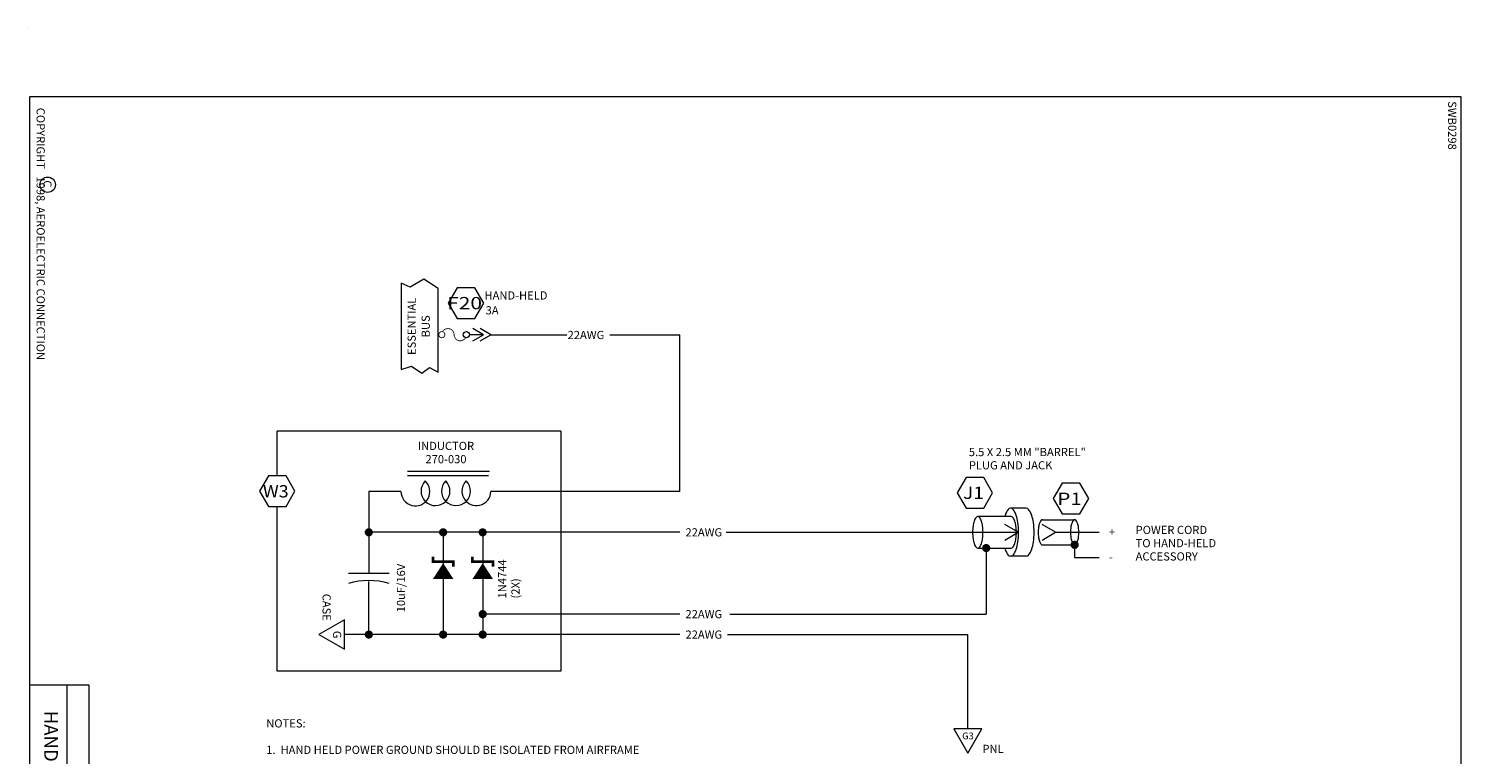
# Model space of a CAD drawing. Extents: x 0 to 107, y -47 to 2.
# Drawn here: x 48 to 59, y -41 to -36 of the extents above; entities that cross this region are included whole.
import ezdxf
from ezdxf.enums import TextEntityAlignment as Align

# ---------------------------------------------------------------- set-up
doc = ezdxf.new("R2010")
doc.units = 0
doc.header["$LTSCALE"] = 0.5
doc.header["$MEASUREMENT"] = 0
doc.layers.get('0').update_dxf_attribs({"lineweight": 0})
doc.styles.add('_TCW_TXTSTY_2', font='techb___.ttf', dxfattribs={"oblique": 15})
doc.styles.get("Standard").update_dxf_attribs({"font": 'techb___.ttf'})

# ---------------------------------------------------------------- blocks, each defined once
blk = doc.blocks.new('BORDER')
at = {"color": 7}
for p, q in [((8.000000000000021, 0.4431350173138782), (4.815110817174165, 0.4431350173138782)), ((4.815110817174165, 0.4431350173138782), (4.815110817174165, 0.005000000000002558)), ((7.385131347580987, 0.4431350173138782), (7.385131347580987, 0.005000000000002558)), ((8.000000000000021, 0.2807598531354358), (4.815110817174165, 0.2807598531354323))]:
    blk.add_line(p, q, dxfattribs=at)
at = {"color": 3}
blk.add_lwpolyline([(7.999999999999993, 0.005000000000002558), (7.999999999999993, 10.505), (0.5, 10.505), (0.5, 0.005000000000002558), (7.999999999999993, 0.005000000000002558)], dxfattribs=at)
at = {"color": 7}
for centre, radius in [((8.015835172557836, 10.51969840053044), 0.0009999999999994458), ((1.143414102935822, 0.1380289245141597), 0.05644051145824847), ((0, 0), 0.001)]:
    blk.add_circle(centre, radius, dxfattribs=at)
at = {"color": 7, "linetype": 'Continuous'}
for s, p in [('SWB0298', (0.5308441221326134, 10.40964213868497)), ('COPYRIGHT   1998, AEROELECTRIC CONNECTION', (0.5785737302649494, 0.05687807690110289)), ('C', (1.111073998956797, 0.1066417564820406))]:
    blk.add_text(s, height=0.05999999815417874, dxfattribs=at).set_placement(p)
at = {"linetype": 'Continuous'}
for s, p in [('TITLE', (6.049793504881102, 0.3275099500569922)), ('PAGE', (7.651303292580359, 0.3275099500569922)), ('PAGE', (7.651303292580359, 0.3275099500569922))]:
    blk.add_text(s, height=0.07499952008647304, dxfattribs=at).set_placement(p, align=Align.CENTER)
blk = doc.blocks.new('BlockDOT')
at = {"const_width": 0.02999999932944775}
blk.add_lwpolyline([(-0.01499999999999968, 0, 1), (0.01499999999999968, 0, 1), (-0.01499999999999968, 0)], format="xyb", dxfattribs=at)
blk = doc.blocks.new('G3')
blk.add_lwpolyline([(-0.1029910085553745, 0), (3.552713678800501e-15, -0.1783856595406696), (0.1029910085553745, 0), (-0.1029910085553745, 0)])
at = {"linetype": 'Continuous'}
for s, height, p in [('G3', 0.04999999846181562, (0, -0.0765512365613148)), ('PNL', 0.0599996151462678, (0.1837461177171833, -0.1762893317780474))]:
    blk.add_text(s, height=height, dxfattribs=at).set_placement(p, align=Align.CENTER)
blk = doc.blocks.new('FUSE')
at = {"const_width": 0.009999999776482582}
for points in [[(-0.1313219860417805, 0.03251740756235755, 39.33880835951041), (-0.1281184251291156, 0.03045400927907238)], [(0.142082039324996, -0.03354101966249701, -0.7914183192462256), (0, 0, 0.7914183192462259), (-0.142082039324996, 0.03354101966249701)], [(0.168678013958214, 0.03251740756235932, 39.33880835951041), (0.1718815748708789, 0.03045400927907416)]]:
    blk.add_lwpolyline(points, format="xyb", dxfattribs=at)
blk.add_circle((0.1499999999999986, 0), 0.03749999999999964)

msp = doc.modelspace()

# ---------------------------------------------------------------- linework, layer by layer
at = {"color": 7}
for p, q in [((51.33566061431254, -38.24341055052901), (51.23284342024671, -38.24341055052901)), ((51.33566061431254, -38.24341055052901), (51.25743157912702, -38.1982449960062)), ((51.25743157912702, -38.28857610505182), (51.33566061431254, -38.24341055052901)), ((51.38773634300116, -38.24341055052901), (51.30950730781564, -38.1982449960062)), ((51.30950730781564, -38.28857610505182), (51.38773634300116, -38.24341055052901)), ((51.38773634300116, -38.24341055052901), (51.94541274834788, -38.24341055052901)), ((52.26220875532523, -38.24341055052901), (52.77396001246046, -38.24341055052901)), ((52.77396001246045, -39.39291605560087), (52.77396001246046, -38.24341055052901)), ((51.90117606763425, -38.95075460033234), (49.8218385672843, -38.95075460033234)), ((49.8218385672843, -39.27856532670656), (49.8218385672843, -38.95075460033234)), ((51.90117606763425, -38.95075460033234), (51.90117606763425, -40.71006786606731)), ((50.7769162666905, -39.24378399287554), (51.37824565655968, -39.24378399287554)), ((51.37117120836186, -39.27912608219565), (50.7769162666905, -39.27912608219565)), ((50.49356621388569, -39.39291605560087), (50.49356621388569, -39.99291605560087)), ((50.7295123224169, -39.39291605560087), (50.49356621388569, -39.39291605560087)), ((52.77396001246045, -39.39291605560087), (51.38872577781672, -39.39291605560087)), ((49.82183856728431, -40.71006786606732), (49.8218385672843, -39.50356532670656)), ((55.31420714096703, -39.51686237752905), (55.20087842709359, -39.51686237752905)), ((55.20449795857274, -39.57754917388152), (54.95985594591924, -39.57754917388152)), ((55.25595461775377, -39.69291605560088), (55.15816832377186, -39.63645911244736)), ((55.53066808758877, -39.69291605560088), (55.43288179360687, -39.63645911244736)), ((55.43347437744545, -39.60030121300181), (55.67026599499042, -39.60030121300181)), ((52.77396001246045, -39.69291605560088), (50.49356621388569, -39.69291605560088)), ((51.03867141114558, -39.69291605560088), (51.03867141114558, -40.44291605560088)), ((51.32872440609212, -39.69291605560088), (51.32872440609212, -40.44291605560088)), ((53.11532077815856, -39.69291605560088), (55.25595461775377, -39.69291605560088)), ((55.15816832377186, -39.74937299875439), (55.25595461775377, -39.69291605560088)), ((55.43288179360687, -39.74937299875439), (55.53066808758877, -39.69291605560088)), ((55.53066808758877, -39.69291605560088), (55.85006799019864, -39.69291605560088)), ((54.95985594591924, -39.80828293732023), (55.20449795857274, -39.80828293732023)), ((55.02173590790905, -39.80828293732023), (55.02173590790905, -40.29291605560088)), ((55.31420714096703, -39.86845668372137), (55.20087842709359, -39.86845668372137)), ((55.43347437744546, -39.78488822375278), (55.67026599499043, -39.78488822375278)), ((55.67026599499043, -39.78488822375278), (55.67026599499043, -39.87724381122074)), ((55.67026599499043, -39.87724381122074), (55.85006799019864, -39.87724381122074)), ((50.34356621388569, -39.99291605560087), (50.64356621388569, -39.99291605560087)), ((50.49356621388569, -40.44291605560088), (50.49356621388569, -40.05291605560087)), ((52.77396001246045, -40.29291605560088), (51.32872440609212, -40.29291605560088)), ((53.14016714603281, -40.29291605560088), (55.02173590790905, -40.29291605560088)), ((52.77396001246045, -40.44291605560088), (50.31517161313823, -40.44291605560087)), ((53.12360290078331, -40.44291605560088), (54.88761858754967, -40.44291605560088)), ((54.88761858754967, -41.13479434455047), (54.88761858754967, -40.44291605560088)), ((51.90117606763425, -40.71006786606731), (49.82183856728431, -40.71006786606732))]:
    msp.add_line(p, q, dxfattribs=at)
for points in [[(50.80704645399553, -38.47500672048977), (50.881203081621, -38.52590039069661), (50.93840958779368, -38.48348891957284), (51.00144243503701, -38.51914667431568), (51.00144243503701, -37.9051473614122), (50.89815310058679, -37.8367142624318), (50.79645257684403, -37.89396974052043), (50.73144416303729, -37.86587388770057), (50.73144416303729, -38.49803576391518), (50.80704645399553, -38.47500672048977)], [(51.14150571523817, -37.89848542343531), (51.07655380995433, -38.01098542343531), (51.14150571523817, -38.12348542343531), (51.27140952580583, -38.12348542343531), (51.33636143108966, -38.01098542343531), (51.27140952580583, -37.89848542343531), (51.14150571523817, -37.89848542343531)], [(49.75688666200047, -39.27856532670657), (49.69193475671663, -39.39106532670657), (49.75688666200047, -39.50356532670656), (49.88679047256813, -39.50356532670656), (49.95174237785196, -39.39106532670657), (49.88679047256813, -39.27856532670657), (49.75688666200047, -39.27856532670657)], [(54.87404129782955, -39.28964932479228), (54.80908939254572, -39.40214932479228), (54.87404129782955, -39.51464932479227), (55.00394510839721, -39.51464932479227), (55.06889701368105, -39.40214932479228), (55.00394510839721, -39.28964932479228), (54.87404129782955, -39.28964932479228)], [(55.57859399105966, -39.33328379826889), (55.51364208577582, -39.44578379826888), (55.57859399105966, -39.55828379826888), (55.70849780162732, -39.55828379826888), (55.77344970691115, -39.44578379826888), (55.70849780162732, -39.33328379826889), (55.57859399105966, -39.33328379826889)], [(50.31517161313823, -40.33477541412711), (50.1278665277426, -40.44291605560087), (50.31517161313823, -40.55105669707462), (50.31517161313823, -40.33477541412711)]]:
    msp.add_lwpolyline(points, dxfattribs=at)
for points, format in [([(55.25935641885932, -39.69265953062521, 0.03424432469088678), (55.25441822764369, -39.62064175289383, 0.04608429899440125), (55.24222861162131, -39.56835217155763, 0.08910538012756408), (55.21887678531461, -39.52549210254819, 0.2273454438344999), (55.20087842709359, -39.51686237752905, 0.2273454438346905), (55.18288006887258, -39.5254921025482, 0.08910538012759428), (55.15952824256588, -39.56835217155763, 0.008257906936343318), (55.15663670171151, -39.57754917388152)], "xyb"), ([(55.37268513273275, -39.69265953062521, 0.03424432469088678), (55.36774694151713, -39.62064175289383, 0.04608429899440125), (55.35555732549474, -39.56835217155763, 0.08910538012756142), (55.33220549918805, -39.52549210254819, 0.2273454438344999), (55.31420714096703, -39.51686237752905)], "xyb"), ([(54.99823212801549, -39.69291605560088, 0.03424432469088678), (54.99499144003024, -39.64565438896465, 0.04608429899440125), (54.98699200451555, -39.61133935121277, 0.08910538012755964), (54.97166736850178, -39.58321243092534, 0.2273454438346061), (54.95985594591924, -39.57754917388152, 0.2273454438347247), (54.94804452333669, -39.58321243092534, 0.08910538012759162), (54.93271988732292, -39.61133935121277, 0.04608429899431776), (54.92472045180823, -39.64565438896463, 0.03424432469086724), (54.92147976382298, -39.69291605560088, 0.03424432469088678), (54.92472045180823, -39.7401777222371, 0.04608429899440125), (54.93271988732292, -39.77449275998898, 0.08910538012755964), (54.94804452333669, -39.80261968027641, 0.2273454438346061), (54.95985594591924, -39.80828293732023, 0.2273454438346061), (54.97166736850178, -39.80261968027641, 0.0891053801274877), (54.98699200451555, -39.77449275998898, 0.04608429899439059), (54.99499144003024, -39.7401777222371, 0.03424432469088323), (54.99823212801549, -39.69291605560088)], "xyb"), ([(55.242874140669, -39.69291605560088, 0.03424432469088678), (55.23963345268375, -39.64565438896465, 0.04608429899440125), (55.23163401716906, -39.61133935121277, 0.0891053801275632), (55.21630938115528, -39.58321243092534, 0.2273454438346012), (55.20449795857274, -39.57754917388152)], "xyb"), ([(55.43347437744546, -39.60030121300181, 0.2273454438347193), (55.42402523937943, -39.60483181863686, 0.08910538012759694), (55.41176553056841, -39.62733335486681, 0.04608429899431599), (55.40536598215665, -39.65478538506829, 0.03424432469086724), (55.40277343176845, -39.69259471837729, 0.03424432469088501), (55.40536598215665, -39.73040405168627, 0.04608429899440125), (55.41176553056841, -39.75785608188777, 0.08910538012756763), (55.42402523937943, -39.78035761811773, 0.2273454438345781), (55.43347437744546, -39.78488822375278)], "xyb"), ([(55.70096694066743, -39.69259471837729, 0.03424432469088678), (55.69837439027923, -39.65478538506832, 0.04608429899440125), (55.69197484186748, -39.62733335486681, 0.08910538012756763), (55.67971513305646, -39.60483181863686, 0.2273454438345781), (55.67026599499042, -39.60030121300181, 0.2273454438347193), (55.66081685692439, -39.60483181863686, 0.08910538012759694), (55.64855714811338, -39.62733335486681, 0.04608429899431599), (55.64215759970162, -39.65478538506829, 0.03424432469086724), (55.63956504931342, -39.69259471837729, 0.03424432469088501), (55.64215759970162, -39.73040405168627, 0.04608429899440125), (55.64855714811338, -39.75785608188777, 0.08910538012756763), (55.66081685692439, -39.78035761811773, 0.2273454438346456), (55.67026599499042, -39.78488822375277, 0.2273454438346518), (55.67971513305646, -39.78035761811773, 0.0891053801274877), (55.69197484186748, -39.75785608188777, 0.04608429899439059), (55.69837439027923, -39.73040405168627, 0.03424432469088323), (55.70096694066743, -39.69259471837729)], "xyb"), ([(55.15678925310988, -39.80828293732023, 0.007799438129069358), (55.15952824256588, -39.81696688969279, 0.08910538012756675), (55.18288006887258, -39.85982695870224, 0.2273454438345355), (55.20087842709359, -39.86845668372137, 0.2273454438345843), (55.21887678531463, -39.85982695870223, 0.08910538012749214), (55.24222861162131, -39.81696688969279, 0.04608429899439059), (55.25441822764369, -39.7646773083566, 0.03424432469088323), (55.25935641885932, -39.69265953062521)], "xyb"), ([(55.20449795857274, -39.80828293732023, 0.2273454438346061), (55.21630938115529, -39.80261968027641, 0.08910538012749569), (55.23163401716906, -39.77449275998898, 0.04608429899439059), (55.23963345268375, -39.7401777222371, 0.03424432469088323), (55.242874140669, -39.69291605560088)], "xyb"), ([(55.31420714096703, -39.86845668372137, 0.2273454438345808), (55.33220549918806, -39.85982695870223, 0.08910538012749214), (55.35555732549474, -39.81696688969279, 0.04608429899439059), (55.36774694151713, -39.7646773083566, 0.03424432469088323), (55.37268513273275, -39.69265953062521)], "xyb"), ([(51.0388643653727, -39.91876224565408, 0, 0.1500000000000057, 0), (51.0388643653727, -40.03516419362911, 0, 0, 0)], "xyseb"), ([(51.32891736031923, -39.91876224565408, 0, 0.1500000000000057, 0), (51.32891736031923, -40.03516419362911, 0, 0, 0)], "xyseb")]:
    msp.add_lwpolyline(points, format=format, dxfattribs=at)
at = {"color": 7, "const_width": 0.01999999955296516}
for points in [[(50.96367141114558, -39.87071544103271), (50.96367141114558, -39.90821544103271), (51.11367141114558, -39.90821544103271), (51.11367141114558, -39.94571544103271)], [(51.25372440609212, -39.87071544103271), (51.25372440609212, -39.90821544103271), (51.40372440609212, -39.90821544103271), (51.40372440609212, -39.94571544103271)]]:
    msp.add_lwpolyline(points, dxfattribs=at)
at = {"color": 7}
msp.add_circle((48, -36), 0.0009999999999976694, dxfattribs=at)
msp.add_circle((48, -36), 0.0009999999999976694, dxfattribs=at)
for centre, radius, start, end in [((50.83514574067142, -39.39320109143375), 0.1056338028169032, 179.8453963635044, 406.8676143219231), ((50.98268095193902, -39.39079593660168), 0.1060660171779819, 135.2410117004512, 404.9999999999999), ((51.13268095193902, -39.39079593660168), 0.1060660171779862, 135, 404.9999999999999), ((51.28268095193903, -39.39079593660168), 0.1060660171779862, 135, 358.8546570853277), ((50.49356621388569, -40.59291605560087), 0.5460082416960371, 74.05460409907725, 105.9453959009228)]:
    msp.add_arc(centre, radius, start, end, dxfattribs=at)

# ---------------------------------------------------------------- block references
at = {"color": 7, "rotation": 270}
msp.add_blockref('BORDER', (48, -36), dxfattribs=at)
at = {"color": 7, "xscale": 0.6000000000000014, "yscale": 0.6000000000000014, "zscale": 0.6000000000000014}
msp.add_blockref('FUSE', (51.1190429768503, -38.24341055052896), dxfattribs=at)
at = {"color": 7}
for name, p in [('BlockDOT', (50.49356621388569, -39.69291605560088)), ('BlockDOT', (51.03867141114558, -39.69291605560088)), ('BlockDOT', (51.32872440609212, -39.69291605560088)), ('BlockDOT', (55.67026599499043, -39.78488822375277)), ('BlockDOT', (55.02173590790905, -39.80828293732023)), ('BlockDOT', (51.32872440609212, -40.29291605560088)), ('BlockDOT', (50.49356621388569, -40.44291605560087)), ('BlockDOT', (51.03867141114558, -40.44291605560087)), ('BlockDOT', (51.32872440609212, -40.44291605560088)), ('G3', (54.88761858754967, -41.13479434455047))]:
    msp.add_blockref(name, p, dxfattribs=at)

# ---------------------------------------------------------------- texts
at = {"color": 7, "linetype": 'Continuous'}
for s, height, rotation, p in [('ESSENTIAL', 0.05999999815417874, 90, (50.83769820114433, -38.18195482580787)), ('BUS', 0.05999999815417874, 90, (50.94086273036484, -38.18195482580787)), ('G', 0.05999999815417874, -90, (50.2310570007795, -40.44323137944978)), ('HAND HELD PWR CONDITIONING', 0.09999999692363125, -90, (48.11292321210092, -42.04207501987904))]:
    msp.add_text(s, height=height, rotation=rotation, dxfattribs=at).set_placement(p, align=Align.CENTER)
at = {"color": 7, "linetype": 'Continuous', "style": '_TCW_TXTSTY_2', "oblique": 15}
for s, width, p, p2 in [('F20', 1.047697346933791, (51.06790281029585, -38.05687600435932), (51.32384031029587, -38.05687600435932)), ('W3', 1.072408514591282, (49.71703375705815, -39.43695590763058), (49.90547125705816, -39.43695590763058)), ('J1', 1.15725804078185, (54.85153214288724, -39.44803990571629), (55.00528214288725, -39.44803990571629)), ('P1', 1.135135111854595, (55.54295983611733, -39.49167437919289), (55.72295983611735, -39.49167437919289))]:
    msp.add_text(s, height=0.09000000184582126, dxfattribs=dict(at, width=width)).set_placement(p, p2, align=Align.FIT)
at = {"color": 7, "linetype": 'Continuous'}
for s, p in [('HAND-HELD', (51.34188376732008, -37.98548290273672)), ('3A', (51.35027255309456, -38.09444374974282)), ('22AWG', (51.95155310293779, -38.27554729797399)), ('5.5 X 2.5 MM "BARREL"', (54.89427033516001, -39.1341088989798)), ('PLUG AND JACK', (54.89427033516001, -39.23125175612265)), ('22AWG', (52.81614203915606, -39.72295160695099)), ('POWER CORD', (56.11744615520564, -39.7052825389374)), ('+', (55.9208458185162, -39.7202310670171)), ('TO HAND-HELD', (56.11744615520564, -39.80242539608025)), ('ACCESSORY', (56.11744615520564, -39.89956825322311)), ('-', (55.9208458185162, -39.90425852631689)), ('22AWG', (52.81614203915606, -40.32295160695099)), ('22AWG', (52.81614203915606, -40.47295160695099)), ('NOTES:', (49.74126943022492, -41.1240535255566)), ('1.  HAND HELD POWER GROUND SHOULD BE ISOLATED FROM AIRFRAME', (49.74126943022492, -41.31833923984232))]:
    msp.add_text(s, height=0.05999999815417874, dxfattribs=at).set_placement(p)
for s, p in [('INDUCTOR', (51.05958924169744, -39.08916609184909)), ('270-030', (51.05958924169744, -39.18630894899195))]:
    msp.add_text(s, height=0.05999999815417874, dxfattribs=at).set_placement(p, align=Align.CENTER)
for s, rotation, p in [('10uF/16V', 90, (50.75936462200638, -40.27957829573144)), ('1N4744', 90, (51.50206238877968, -40.17814518487354)), ('(2X)', 90, (51.59920524592253, -40.17814518487354)), ('CASE', -90, (50.15406647770118, -40.14323393464817))]:
    msp.add_text(s, height=0.05999999815417874, rotation=rotation, dxfattribs=at).set_placement(p)

doc.saveas('drawing.dxf')
